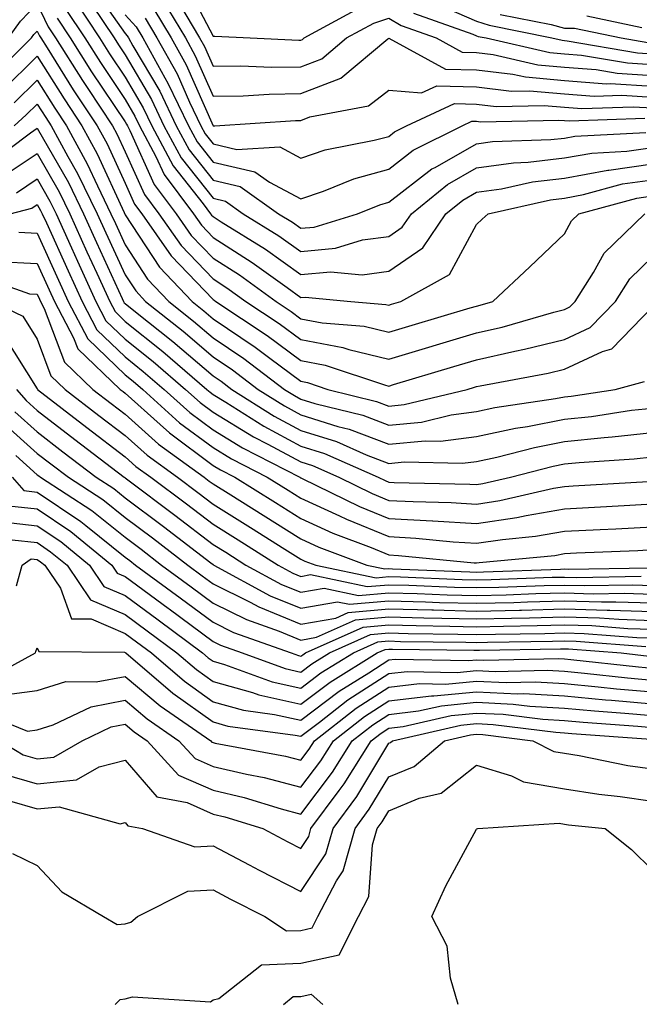
# Model space of a CAD drawing. Units: inches. Extents: x 989603 to 992243, y 7253018 to 7255658.
# Drawn here: x 990656 to 990727, y 7255032 to 7255144 of the extents above; entities that cross this region are included whole.
import ezdxf

# ---------------------------------------------------------------- set-up
doc = ezdxf.new("R2010")
doc.units = ezdxf.units.IN
doc.header["$MEASUREMENT"] = 0
doc.layers.add('Contour_98967253', color=7, linetype='Continuous', true_color=0x496eae)

msp = doc.modelspace()

# ---------------------------------------------------------------- linework, layer by layer
at = {"layer": 'Contour_98967253'}
for points in [[(990674.69, 7255148.56, 3077), (990678.05, 7255142.14, 3077), (990678.25, 7255142.12, 3077), (990682.26, 7255141.92, 3077), (990687.8, 7255141.67, 3077), (990688.05, 7255141.67, 3077), (990688.23, 7255141.74, 3077), (990688.44, 7255141.92, 3077), (990694.65, 7255145.32, 3077)], [(990664.13, 7255148, 3071), (990668.05, 7255142.43, 3071), (990668.29, 7255142.16, 3071), (990668.44, 7255141.92, 3071), (990668.93, 7255141.04, 3071), (990671.99, 7255135.86, 3071), (990673.87, 7255131.92, 3071), (990675.33, 7255129.2, 3071), (990678.05, 7255125.74, 3071), (990681.15, 7255125.02, 3071), (990685.51, 7255121.92, 3071), (990687.08, 7255120.95, 3071), (990688.05, 7255120.26, 3071), (990689.57, 7255120.4, 3071), (990694.51, 7255121.92, 3071), (990697.03, 7255122.94, 3071), (990698.05, 7255123.22, 3071), (990702.96, 7255127.01, 3071), (990703.32, 7255127.19, 3071), (990708.05, 7255129.88, 3071), (990709.84, 7255130.13, 3071), (990716.48, 7255130.35, 3071), (990718.05, 7255130.53, 3071), (990719.22, 7255130.75, 3071), (990727.3, 7255131.17, 3071)], [(990654.78, 7255141.92, 3066), (990656.13, 7255143.84, 3066), (990658.05, 7255145.81, 3066), (990659.3, 7255143.17, 3066), (990660.12, 7255141.92, 3066), (990663.2, 7255137.07, 3066), (990663.79, 7255136.18, 3066), (990666.61, 7255131.92, 3066), (990667.12, 7255130.99, 3066), (990668.05, 7255128.97, 3066), (990670.25, 7255124.12, 3066), (990671.9, 7255121.92, 3066), (990674.43, 7255118.3, 3066), (990678.05, 7255114.51, 3066), (990679.62, 7255113.49, 3066), (990681.8, 7255111.92, 3066), (990685.56, 7255109.43, 3066), (990688.05, 7255107.58, 3066), (990692.83, 7255106.7, 3066), (990693.5, 7255106.47, 3066), (990698.05, 7255105.37, 3066), (990702.98, 7255106.85, 3066), (990703.09, 7255106.88, 3066), (990708.05, 7255108.36, 3066), (990710.96, 7255109.01, 3066), (990716.84, 7255110.71, 3066), (990718.05, 7255111.01, 3066), (990718.67, 7255111.3, 3066), (990719.27, 7255111.92, 3066), (990721.36, 7255115.23, 3066), (990722.55, 7255117.42, 3066), (990727.21, 7255121.92, 3066)], [(990662.31, 7255146.18, 3069), (990665.12, 7255141.92, 3069), (990666.25, 7255140.12, 3069), (990668.05, 7255137.46, 3069), (990670.1, 7255133.97, 3069), (990671.09, 7255131.92, 3069), (990673.5, 7255127.37, 3069), (990676.94, 7255123.03, 3069), (990677.77, 7255121.92, 3069), (990677.88, 7255121.75, 3069), (990678.05, 7255121.58, 3069), (990678.99, 7255120.98, 3069), (990684.01, 7255117.88, 3069), (990688.05, 7255115.01, 3069), (990691.43, 7255115.3, 3069), (990695.01, 7255114.96, 3069), (990698.05, 7255115.36, 3069), (990701.92, 7255118.05, 3069), (990704.56, 7255121.92, 3069), (990706.5, 7255123.47, 3069), (990708.05, 7255124.36, 3069), (990710.89, 7255124.76, 3069), (990714.42, 7255125.55, 3069), (990718.05, 7255125.97, 3069), (990723, 7255126.87, 3069), (990723.08, 7255126.89, 3069), (990728.05, 7255127.61, 3069)], [(990664.31, 7255145.66, 3070), (990666.79, 7255141.92, 3070), (990667.28, 7255141.15, 3070), (990668.05, 7255140, 3070), (990671.05, 7255134.92, 3070), (990672.47, 7255131.92, 3070), (990674.41, 7255128.28, 3070), (990678.05, 7255123.68, 3070), (990679.48, 7255123.35, 3070), (990681.49, 7255121.92, 3070), (990685.54, 7255119.41, 3070), (990688.05, 7255117.63, 3070), (990691.99, 7255117.98, 3070), (990695.06, 7255118.93, 3070), (990698.05, 7255119.32, 3070), (990699.58, 7255120.39, 3070), (990700.63, 7255121.92, 3070), (990704.73, 7255125.24, 3070), (990708.05, 7255127.13, 3070), (990712.25, 7255127.72, 3070), (990713.9, 7255127.77, 3070), (990718.05, 7255128.26, 3070), (990721.16, 7255128.81, 3070), (990725.16, 7255129.03, 3070), (990728.05, 7255129.45, 3070)], [(990671.32, 7255145.19, 3074), (990673.29, 7255141.92, 3074), (990674.99, 7255138.86, 3074), (990678.05, 7255131.91, 3074), (990678.24, 7255131.92, 3074), (990687.43, 7255132.54, 3074), (990688.05, 7255132.54, 3074), (990689.06, 7255132.93, 3074), (990695.76, 7255134.21, 3074), (990698.05, 7255135.96, 3074), (990701.79, 7255135.66, 3074), (990703.51, 7255136.46, 3074), (990708.05, 7255136.34, 3074), (990712.01, 7255135.88, 3074), (990714.05, 7255135.92, 3074), (990718.05, 7255135.55, 3074), (990721.43, 7255135.3, 3074), (990724.56, 7255135.41, 3074), (990728.05, 7255135.19, 3074)], [(990672.33, 7255146.2, 3075), (990674.92, 7255141.92, 3075), (990676.03, 7255139.9, 3075), (990678.05, 7255135.31, 3075), (990681.48, 7255135.35, 3075), (990684.43, 7255135.54, 3075), (990688.05, 7255135.58, 3075), (990692.61, 7255137.36, 3075), (990697.96, 7255141.83, 3075), (990698.05, 7255141.9, 3075), (990698.07, 7255141.9, 3075), (990704.51, 7255138.38, 3075), (990708.05, 7255138.3, 3075), (990712.16, 7255137.81, 3075), (990713.61, 7255137.48, 3075), (990718.05, 7255137.08, 3075), (990722.84, 7255136.71, 3075), (990723.25, 7255136.72, 3075), (990728.05, 7255136.43, 3075)], [(990674.22, 7255145.75, 3076), (990676.53, 7255141.92, 3076), (990677.07, 7255140.94, 3076), (990678.05, 7255138.72, 3076), (990681.21, 7255138.76, 3076), (990684.72, 7255138.59, 3076), (990688.05, 7255138.63, 3076), (990690.42, 7255139.55, 3076), (990693.26, 7255141.92, 3076), (990696.35, 7255143.62, 3076), (990698.05, 7255144.17, 3076), (990699.47, 7255143.34, 3076), (990703.43, 7255141.92, 3076), (990706.42, 7255140.29, 3076), (990708.05, 7255140.25, 3076), (990709.94, 7255140.03, 3076), (990715, 7255138.87, 3076), (990718.05, 7255138.59, 3076), (990721.65, 7255138.32, 3076), (990724.05, 7255137.92, 3076), (990728.05, 7255137.66, 3076)], [(990704.64, 7255145.33, 3078), (990708.05, 7255143.83, 3078), (990709.49, 7255143.36, 3078), (990716.62, 7255141.92, 3078), (990717.79, 7255141.66, 3078), (990718.05, 7255141.63, 3078), (990718.36, 7255141.61, 3078), (990726.37, 7255140.24, 3078), (990728.05, 7255140.13, 3078)], [(990660.3, 7255144.17, 3067), (990661.79, 7255141.92, 3067), (990664.21, 7255138.08, 3067), (990668.05, 7255132.38, 3067), (990668.22, 7255132.09, 3067), (990668.3, 7255131.92, 3067), (990668.59, 7255131.38, 3067), (990671.37, 7255125.24, 3067), (990673.85, 7255121.92, 3067), (990675.58, 7255119.45, 3067), (990678.05, 7255116.86, 3067), (990681.07, 7255114.94, 3067), (990685.22, 7255111.92, 3067), (990686.93, 7255110.8, 3067), (990688.05, 7255109.96, 3067), (990690.46, 7255109.51, 3067), (990695.25, 7255109.12, 3067), (990698.05, 7255108.44, 3067), (990700.73, 7255109.24, 3067), (990707.33, 7255111.2, 3067), (990708.05, 7255111.41, 3067), (990708.46, 7255111.51, 3067), (990709.9, 7255111.92, 3067), (990714.09, 7255115.88, 3067), (990718.05, 7255119.61, 3067), (990718.86, 7255121.11, 3067), (990719.7, 7255121.92, 3067), (990726.27, 7255123.7, 3067), (990728.05, 7255123.95, 3067)], [(990661.3, 7255145.17, 3068), (990663.46, 7255141.92, 3068), (990665.24, 7255139.11, 3068), (990668.05, 7255134.92, 3068), (990669.16, 7255133.03, 3068), (990669.69, 7255131.92, 3068), (990671.56, 7255128.41, 3068), (990672.49, 7255126.36, 3068), (990675.81, 7255121.92, 3068), (990676.73, 7255120.6, 3068), (990678.05, 7255119.22, 3068), (990682.5, 7255116.37, 3068), (990686.47, 7255113.5, 3068), (990688.05, 7255112.38, 3068), (990688.55, 7255112.42, 3068), (990693.72, 7255111.92, 3068), (990697.72, 7255111.59, 3068), (990698.05, 7255111.51, 3068), (990698.36, 7255111.61, 3068), (990699.42, 7255111.92, 3068), (990704.96, 7255115.01, 3068), (990708.05, 7255120.7, 3068), (990708.68, 7255121.29, 3068), (990709.35, 7255121.92, 3068), (990716.46, 7255123.51, 3068), (990718.05, 7255123.7, 3068), (990720.22, 7255124.09, 3068), (990724.67, 7255125.3, 3068), (990728.05, 7255125.79, 3068)], [(990668.05, 7255144.54, 3072), (990669.3, 7255143.17, 3072), (990670.06, 7255141.92, 3072), (990672.57, 7255137.4, 3072), (990672.92, 7255136.79, 3072), (990675.26, 7255131.92, 3072), (990676.23, 7255130.1, 3072), (990678.05, 7255127.8, 3072), (990682.81, 7255126.68, 3072), (990684.46, 7255125.51, 3072), (990688.05, 7255123.62, 3072), (990690.61, 7255124.48, 3072), (990694.09, 7255125.88, 3072), (990698.05, 7255126.97, 3072), (990700.84, 7255129.13, 3072), (990706.39, 7255131.92, 3072), (990707.52, 7255132.45, 3072), (990708.05, 7255132.44, 3072), (990708.51, 7255132.38, 3072), (990717.4, 7255132.57, 3072), (990718.05, 7255132.52, 3072), (990718.61, 7255132.48, 3072), (990727.19, 7255132.78, 3072)], [(990670.32, 7255144.19, 3073), (990671.67, 7255141.92, 3073), (990673.96, 7255137.83, 3073), (990675.37, 7255134.6, 3073), (990676.65, 7255131.92, 3073), (990677.14, 7255131.01, 3073), (990678.05, 7255129.86, 3073), (990680.75, 7255129.22, 3073), (990685.64, 7255129.51, 3073), (990688.05, 7255128.24, 3073), (990690.8, 7255129.17, 3073), (990696.4, 7255130.27, 3073), (990698.05, 7255130.72, 3073), (990698.72, 7255131.25, 3073), (990700.07, 7255131.92, 3073), (990705.52, 7255134.45, 3073), (990708.05, 7255134.39, 3073), (990710.26, 7255134.13, 3073), (990715.73, 7255134.24, 3073), (990718.05, 7255134.03, 3073), (990720.01, 7255133.88, 3073), (990725.88, 7255134.09, 3073), (990728.05, 7255133.96, 3073)], [(990700.88, 7255144.75, 3077), (990707.62, 7255142.35, 3077), (990708.05, 7255142.16, 3077), (990708.23, 7255142.1, 3077), (990709.13, 7255141.92, 3077), (990716.39, 7255140.26, 3077), (990718.05, 7255140.11, 3077), (990720, 7255139.97, 3077), (990725.21, 7255139.08, 3077), (990728.05, 7255138.9, 3077)], [(990710.74, 7255144.61, 3079), (990716.53, 7255143.44, 3079), (990718.05, 7255143.02, 3079), (990719.18, 7255143.05, 3079), (990724.51, 7255141.92, 3079), (990727.53, 7255141.4, 3079)], [(990720.58, 7255144.45, 3080), (990726.85, 7255143.12, 3080)], [(990652.71, 7255137.26, 3065), (990657.41, 7255141.92, 3065), (990657.67, 7255142.3, 3065), (990658.05, 7255142.68, 3065), (990658.29, 7255142.16, 3065), (990658.46, 7255141.92, 3065), (990659.16, 7255140.81, 3065), (990662.15, 7255136.02, 3065), (990664.88, 7255131.92, 3065), (990665.99, 7255129.86, 3065), (990668.05, 7255125.38, 3065), (990669.12, 7255122.99, 3065), (990669.93, 7255121.92, 3065), (990673.27, 7255117.14, 3065), (990678.05, 7255112.14, 3065), (990678.19, 7255112.06, 3065), (990678.37, 7255111.92, 3065), (990684.2, 7255108.07, 3065), (990688.05, 7255105.21, 3065), (990690.82, 7255104.69, 3065), (990697.55, 7255102.42, 3065), (990698.05, 7255102.3, 3065), (990698.6, 7255102.47, 3065), (990705.44, 7255104.53, 3065), (990708.05, 7255105.3, 3065), (990712.41, 7255106.28, 3065), (990713.49, 7255106.48, 3065), (990718.05, 7255107.61, 3065), (990720.99, 7255108.98, 3065), (990723.85, 7255111.92, 3065), (990725.47, 7255114.5, 3065), (990728.05, 7255117, 3065)], [(990654.06, 7255135.91, 3064), (990658.05, 7255139.86, 3064), (990661.11, 7255134.98, 3064), (990663.13, 7255131.92, 3064), (990664.87, 7255128.74, 3064), (990667.93, 7255122.04, 3064), (990668.01, 7255121.88, 3064), (990668.05, 7255121.79, 3064), (990671.97, 7255115.84, 3064), (990675.66, 7255111.92, 3064), (990677, 7255110.87, 3064), (990678.05, 7255109.96, 3064), (990682.84, 7255106.71, 3064), (990684.5, 7255105.47, 3064), (990688.05, 7255102.84, 3064), (990688.82, 7255102.69, 3064), (990691.11, 7255101.92, 3064), (990696.67, 7255100.54, 3064), (990698.05, 7255100.02, 3064), (990699.79, 7255100.18, 3064), (990706.96, 7255101.92, 3064), (990707.8, 7255102.17, 3064), (990708.05, 7255102.25, 3064), (990708.47, 7255102.34, 3064), (990716.21, 7255103.76, 3064), (990718.05, 7255104.21, 3064), (990722.36, 7255106.23, 3064), (990723.45, 7255106.52, 3064), (990728.05, 7255111.3, 3064)], [(990655.43, 7255134.54, 3063), (990658.05, 7255137.13, 3063), (990660.05, 7255133.92, 3063), (990661.38, 7255131.92, 3063), (990663.73, 7255127.6, 3063), (990664.89, 7255125.08, 3063), (990666.43, 7255121.92, 3063), (990666.94, 7255120.81, 3063), (990668.05, 7255118.37, 3063), (990670.61, 7255114.48, 3063), (990673.02, 7255111.92, 3063), (990675.82, 7255109.69, 3063), (990678.05, 7255107.8, 3063), (990681.56, 7255105.43, 3063), (990686.2, 7255101.92, 3063), (990687.34, 7255101.21, 3063), (990688.05, 7255100.82, 3063), (990689.65, 7255100.32, 3063), (990695.1, 7255098.97, 3063), (990698.05, 7255097.85, 3063), (990701.77, 7255098.2, 3063), (990705.15, 7255099.02, 3063), (990708.05, 7255099.39, 3063), (990710.13, 7255099.84, 3063), (990717.01, 7255100.88, 3063), (990718.05, 7255101.08, 3063), (990718.81, 7255101.16, 3063), (990723.81, 7255101.92, 3063), (990727.16, 7255102.81, 3063)], [(990655.41, 7255131.92, 3062), (990656.8, 7255133.17, 3062), (990658.05, 7255134.4, 3062), (990659.01, 7255132.88, 3062), (990659.64, 7255131.92, 3062), (990661.53, 7255128.44, 3062), (990662.63, 7255126.5, 3062), (990664.87, 7255121.92, 3062), (990665.86, 7255119.73, 3062), (990668.05, 7255114.94, 3062), (990669.25, 7255113.12, 3062), (990670.37, 7255111.92, 3062), (990674.66, 7255108.53, 3062), (990678.05, 7255105.63, 3062), (990680.27, 7255104.14, 3062), (990683.2, 7255101.92, 3062), (990686.17, 7255100.05, 3062), (990688.05, 7255099.03, 3062), (990692.26, 7255097.71, 3062), (990693.53, 7255097.4, 3062), (990698.05, 7255095.68, 3062), (990702.2, 7255096.07, 3062), (990703.94, 7255096.03, 3062), (990708.05, 7255096.55, 3062), (990712.46, 7255097.51, 3062), (990713.84, 7255097.71, 3062), (990718.05, 7255098.53, 3062), (990721.12, 7255098.85, 3062), (990725.67, 7255099.54, 3062), (990728.05, 7255099.8, 3062)], [(990652.45, 7255127.52, 3061), (990657.26, 7255131.13, 3061), (990658.05, 7255131.66, 3061), (990661.59, 7255125.46, 3061), (990663.3, 7255121.92, 3061), (990664.78, 7255118.65, 3061), (990667.71, 7255112.26, 3061), (990667.86, 7255111.92, 3061), (990667.92, 7255111.79, 3061), (990668.05, 7255111.68, 3061), (990669.24, 7255110.73, 3061), (990673.49, 7255107.36, 3061), (990678.05, 7255103.46, 3061), (990678.97, 7255102.84, 3061), (990680.2, 7255101.92, 3061), (990685.01, 7255098.88, 3061), (990688.05, 7255097.24, 3061), (990692.1, 7255095.97, 3061), (990695.49, 7255094.48, 3061), (990698.05, 7255093.5, 3061), (990699.81, 7255093.68, 3061), (990706.46, 7255093.51, 3061), (990708.05, 7255093.71, 3061), (990710.34, 7255094.21, 3061), (990714.65, 7255095.32, 3061), (990718.05, 7255095.98, 3061), (990722.58, 7255096.45, 3061), (990723.47, 7255096.5, 3061), (990728.05, 7255097.02, 3061)], [(990653.95, 7255126.02, 3060), (990658.05, 7255128.76, 3060), (990660.53, 7255124.4, 3060), (990661.74, 7255121.92, 3060), (990663.7, 7255117.57, 3060), (990664.82, 7255115.15, 3060), (990666.29, 7255111.92, 3060), (990666.9, 7255110.77, 3060), (990668.05, 7255109.65, 3060), (990672.35, 7255106.22, 3060), (990677.36, 7255101.92, 3060), (990677.72, 7255101.59, 3060), (990678.05, 7255101.34, 3060), (990679.52, 7255100.45, 3060), (990683.85, 7255097.72, 3060), (990688.05, 7255095.45, 3060), (990690.74, 7255094.61, 3060), (990696.85, 7255091.92, 3060), (990697.66, 7255091.53, 3060), (990698.05, 7255091.36, 3060), (990698.65, 7255091.32, 3060), (990707.27, 7255091.14, 3060), (990708.05, 7255091.09, 3060), (990708.76, 7255091.21, 3060), (990711.9, 7255091.92, 3060), (990716.78, 7255093.19, 3060), (990718.05, 7255093.43, 3060), (990719.74, 7255093.61, 3060), (990725.97, 7255094, 3060), (990728.05, 7255094.23, 3060)], [(990655.69, 7255124.28, 3059), (990658.05, 7255125.87, 3059), (990659.48, 7255123.35, 3059), (990660.18, 7255121.92, 3059), (990661.94, 7255118.03, 3059), (990662.63, 7255116.5, 3059), (990664.72, 7255111.92, 3059), (990665.87, 7255109.74, 3059), (990668.05, 7255107.63, 3059), (990671.22, 7255105.09, 3059), (990674.92, 7255101.92, 3059), (990676.57, 7255100.44, 3059), (990678.05, 7255099.32, 3059), (990682.65, 7255096.52, 3059), (990684.28, 7255095.69, 3059), (990688.05, 7255093.66, 3059), (990689.37, 7255093.24, 3059), (990692.38, 7255091.92, 3059), (990696.18, 7255090.05, 3059), (990698.05, 7255089.29, 3059), (990700.83, 7255089.14, 3059), (990705.17, 7255089.04, 3059), (990708.05, 7255088.86, 3059), (990710.71, 7255089.26, 3059), (990716.79, 7255090.66, 3059), (990718.05, 7255090.88, 3059), (990719.04, 7255090.93, 3059), (990727.58, 7255091.45, 3059)], [(990654.95, 7255121.92, 3058), (990657.42, 7255122.55, 3058), (990658.05, 7255122.96, 3058), (990658.43, 7255122.3, 3058), (990658.62, 7255121.92, 3058), (990659.09, 7255120.88, 3058), (990661.55, 7255115.42, 3058), (990663.15, 7255111.92, 3058), (990664.84, 7255108.71, 3058), (990668.05, 7255105.61, 3058), (990670.1, 7255103.97, 3058), (990672.49, 7255101.92, 3058), (990675.41, 7255099.28, 3058), (990678.05, 7255097.31, 3058), (990681.4, 7255095.27, 3058), (990687.93, 7255091.92, 3058), (990688, 7255091.87, 3058), (990688.05, 7255091.85, 3058), (990688.19, 7255091.78, 3058), (990694.72, 7255088.59, 3058), (990698.05, 7255087.23, 3058), (990703.03, 7255086.94, 3058), (990703.07, 7255086.94, 3058), (990708.05, 7255086.64, 3058), (990712.64, 7255087.33, 3058), (990713.7, 7255087.57, 3058), (990718.05, 7255088.33, 3058), (990721.47, 7255088.5, 3058), (990724.84, 7255088.71, 3058), (990728.05, 7255088.88, 3058)], [(990655.94, 7255119.81, 3057), (990658.05, 7255119.7, 3057), (990660.47, 7255114.34, 3057), (990661.58, 7255111.92, 3057), (990663.81, 7255107.68, 3057), (990668.05, 7255103.59, 3057), (990668.98, 7255102.85, 3057), (990670.06, 7255101.92, 3057), (990674.25, 7255098.12, 3057), (990678.05, 7255095.29, 3057), (990680.14, 7255094.01, 3057), (990684.23, 7255091.92, 3057), (990686.59, 7255090.46, 3057), (990688.05, 7255089.54, 3057), (990692.45, 7255087.52, 3057), (990693.26, 7255087.13, 3057), (990698.05, 7255085.16, 3057), (990701.12, 7255084.99, 3057), (990705.4, 7255084.57, 3057), (990708.05, 7255084.4, 3057), (990710.98, 7255084.85, 3057), (990714.76, 7255085.21, 3057), (990718.05, 7255085.78, 3057), (990722.11, 7255085.98, 3057), (990723.91, 7255086.06, 3057), (990728.05, 7255086.28, 3057)], [(990653.5, 7255116.47, 3056), (990658.05, 7255116.23, 3056), (990659.39, 7255113.26, 3056), (990660, 7255111.92, 3056), (990662.18, 7255107.79, 3056), (990662.65, 7255106.52, 3056), (990667.5, 7255101.92, 3056), (990667.82, 7255101.69, 3056), (990668.05, 7255101.5, 3056), (990672.04, 7255097.93, 3056), (990673.1, 7255096.97, 3056), (990678.05, 7255093.27, 3056), (990678.89, 7255092.76, 3056), (990680.53, 7255091.92, 3056), (990685.17, 7255089.04, 3056), (990688.05, 7255087.22, 3056), (990691.68, 7255085.55, 3056), (990696.06, 7255083.91, 3056), (990698.05, 7255083.09, 3056), (990699.16, 7255083.03, 3056), (990707.79, 7255082.18, 3056), (990708.05, 7255082.17, 3056), (990708.34, 7255082.21, 3056), (990716.94, 7255083.03, 3056), (990718.05, 7255083.23, 3056), (990719.43, 7255083.3, 3056), (990726.38, 7255083.59, 3056), (990728.05, 7255083.68, 3056)], [(990651.07, 7255114.94, 3055), (990657.17, 7255112.8, 3055), (990658.05, 7255112.75, 3055), (990658.3, 7255112.17, 3055), (990658.43, 7255111.92, 3055), (990658.85, 7255111.12, 3055), (990661.13, 7255105, 3055), (990664.37, 7255101.92, 3055), (990666.45, 7255100.32, 3055), (990668.05, 7255099.09, 3055), (990671.83, 7255095.7, 3055), (990677.04, 7255091.92, 3055), (990677.62, 7255091.49, 3055), (990678.05, 7255091.16, 3055), (990680.07, 7255089.9, 3055), (990683.74, 7255087.61, 3055), (990688.05, 7255084.91, 3055), (990690.1, 7255083.97, 3055), (990695.55, 7255081.92, 3055), (990697.62, 7255081.49, 3055), (990698.05, 7255081.53, 3055), (990698.46, 7255081.51, 3055), (990707.28, 7255081.15, 3055), (990708.05, 7255081.13, 3055), (990708.82, 7255081.15, 3055), (990717.59, 7255081.46, 3055), (990718.05, 7255081.48, 3055), (990718.51, 7255081.46, 3055), (990727.74, 7255081.61, 3055)], [(990652.89, 7255111.92, 3054), (990656.39, 7255110.26, 3054), (990658.05, 7255107.62, 3054), (990659.59, 7255103.46, 3054), (990661.22, 7255101.92, 3054), (990665.07, 7255098.94, 3054), (990668.05, 7255096.67, 3054), (990670.56, 7255094.43, 3054), (990674.02, 7255091.92, 3054), (990676.32, 7255090.19, 3054), (990678.05, 7255088.86, 3054), (990682.33, 7255086.2, 3054), (990686.23, 7255083.74, 3054), (990688.05, 7255082.59, 3054), (990688.51, 7255082.38, 3054), (990689.74, 7255081.92, 3054), (990696.61, 7255080.48, 3054), (990698.05, 7255080.61, 3054), (990699.4, 7255080.57, 3054), (990706.41, 7255080.28, 3054), (990708.05, 7255080.24, 3054), (990709.69, 7255080.28, 3054), (990716.66, 7255080.53, 3054), (990718.05, 7255080.56, 3054), (990719.45, 7255080.52, 3054), (990726.77, 7255080.64, 3054)], [(990654.21, 7255108.08, 3053), (990658.05, 7255101.99, 3053), (990658.07, 7255101.94, 3053), (990658.09, 7255101.92, 3053), (990663.7, 7255097.57, 3053), (990668.05, 7255094.25, 3053), (990669.28, 7255093.15, 3053), (990670.98, 7255091.92, 3053), (990675.02, 7255088.89, 3053), (990678.05, 7255086.57, 3053), (990680.91, 7255084.78, 3053), (990685.46, 7255081.92, 3053), (990687.14, 7255081.01, 3053), (990688.05, 7255080.63, 3053), (990689.14, 7255080.83, 3053), (990695.6, 7255079.47, 3053), (990698.05, 7255079.69, 3053), (990700.34, 7255079.63, 3053), (990705.55, 7255079.42, 3053), (990708.05, 7255079.35, 3053), (990710.56, 7255079.41, 3053), (990715.73, 7255079.6, 3053), (990718.05, 7255079.65, 3053), (990720.37, 7255079.6, 3053), (990725.8, 7255079.67, 3053), (990728.05, 7255079.61, 3053)], [(990655.68, 7255101.92, 3052), (990656.77, 7255100.64, 3052), (990658.05, 7255099.51, 3052), (990662.34, 7255096.21, 3052), (990667.94, 7255091.92, 3052), (990668.01, 7255091.88, 3052), (990668.05, 7255091.84, 3052), (990668.35, 7255091.62, 3052), (990673.72, 7255087.59, 3052), (990678.05, 7255084.27, 3052), (990679.51, 7255083.38, 3052), (990681.8, 7255081.92, 3052), (990685.85, 7255079.72, 3052), (990688.05, 7255078.82, 3052), (990690.69, 7255079.28, 3052), (990694.59, 7255078.46, 3052), (990698.05, 7255078.78, 3052), (990701.28, 7255078.69, 3052), (990704.68, 7255078.55, 3052), (990708.05, 7255078.46, 3052), (990711.43, 7255078.54, 3052), (990714.8, 7255078.67, 3052), (990718.05, 7255078.75, 3052), (990721.31, 7255078.66, 3052), (990724.85, 7255078.72, 3052), (990728.05, 7255078.61, 3052)], [(990655.48, 7255099.35, 3051), (990658.05, 7255097.08, 3051), (990660.96, 7255094.83, 3051), (990664.77, 7255091.92, 3051), (990666.75, 7255090.62, 3051), (990668.05, 7255089.59, 3051), (990672.42, 7255086.3, 3051), (990677.8, 7255082.17, 3051), (990678.05, 7255081.98, 3051), (990678.09, 7255081.96, 3051), (990678.15, 7255081.92, 3051), (990684.56, 7255078.43, 3051), (990688.05, 7255077.01, 3051), (990692.22, 7255077.75, 3051), (990693.59, 7255077.46, 3051), (990698.05, 7255077.86, 3051), (990702.22, 7255077.75, 3051), (990703.81, 7255077.68, 3051), (990708.05, 7255077.57, 3051), (990712.29, 7255077.68, 3051), (990713.86, 7255077.73, 3051), (990718.05, 7255077.84, 3051), (990722.25, 7255077.72, 3051), (990723.88, 7255077.75, 3051), (990728.05, 7255077.61, 3051)], [(990654.19, 7255098.06, 3050), (990658.05, 7255094.63, 3050), (990659.58, 7255093.45, 3050), (990661.59, 7255091.92, 3050), (990665.5, 7255089.37, 3050), (990668.05, 7255087.34, 3050), (990671.15, 7255085.02, 3050), (990675.17, 7255081.92, 3050), (990676.83, 7255080.7, 3050), (990678.05, 7255079.79, 3050), (990682.27, 7255077.7, 3050), (990683.28, 7255077.15, 3050), (990688.05, 7255075.19, 3050), (990692.02, 7255075.89, 3050), (990693.44, 7255076.53, 3050), (990698.05, 7255076.94, 3050), (990702.94, 7255076.81, 3050), (990703.16, 7255076.81, 3050), (990708.05, 7255076.68, 3050), (990712.93, 7255076.8, 3050), (990713.17, 7255076.8, 3050), (990718.05, 7255076.93, 3050), (990722.92, 7255076.79, 3050), (990723.2, 7255076.77, 3050), (990728.05, 7255076.62, 3050)], [(990655.59, 7255094.38, 3049), (990658.05, 7255092.2, 3049), (990658.21, 7255092.08, 3049), (990658.42, 7255091.92, 3049), (990664.25, 7255088.12, 3049), (990668.05, 7255085.08, 3049), (990669.86, 7255083.73, 3049), (990672.2, 7255081.92, 3049), (990675.57, 7255079.44, 3049), (990678.05, 7255077.6, 3049), (990681.85, 7255075.72, 3049), (990685.58, 7255074.39, 3049), (990688.05, 7255073.38, 3049), (990689.83, 7255073.7, 3049), (990694.28, 7255075.69, 3049), (990698.05, 7255076.02, 3049), (990702.04, 7255075.91, 3049), (990704.08, 7255075.89, 3049), (990708.05, 7255075.79, 3049), (990712.02, 7255075.89, 3049), (990714.05, 7255075.92, 3049), (990718.05, 7255076.02, 3049), (990722.04, 7255075.91, 3049), (990724.22, 7255075.75, 3049), (990728.05, 7255075.62, 3049)], [(990655.2, 7255091.92, 3048), (990656.53, 7255090.4, 3048), (990658.05, 7255090.23, 3048), (990663, 7255086.87, 3048), (990663.56, 7255086.41, 3048), (990668.05, 7255082.83, 3048), (990668.57, 7255082.44, 3048), (990669.24, 7255081.92, 3048), (990674.32, 7255078.19, 3048), (990678.05, 7255075.42, 3048), (990680.38, 7255074.25, 3048), (990686.96, 7255071.92, 3048), (990687.76, 7255071.63, 3048), (990688.05, 7255071.56, 3048), (990688.26, 7255071.71, 3048), (990688.59, 7255071.92, 3048), (990695.12, 7255074.85, 3048), (990698.05, 7255075.11, 3048), (990701.16, 7255075.03, 3048), (990704.99, 7255074.98, 3048), (990708.05, 7255074.9, 3048), (990711.11, 7255074.98, 3048), (990714.93, 7255075.04, 3048), (990718.05, 7255075.11, 3048), (990721.16, 7255075.03, 3048), (990725.26, 7255074.71, 3048), (990728.05, 7255074.63, 3048)], [(990654.8, 7255088.67, 3047), (990658.05, 7255088.31, 3047), (990661.86, 7255085.73, 3047), (990666.53, 7255081.92, 3047), (990667.14, 7255081.01, 3047), (990668.05, 7255080.63, 3047), (990672.95, 7255077.02, 3047), (990673.07, 7255076.94, 3047), (990678.05, 7255073.23, 3047), (990678.92, 7255072.79, 3047), (990681.38, 7255071.92, 3047), (990686.26, 7255070.13, 3047), (990688.05, 7255069.73, 3047), (990689.29, 7255070.68, 3047), (990691.3, 7255071.92, 3047), (990695.96, 7255074.01, 3047), (990698.05, 7255074.2, 3047), (990700.27, 7255074.14, 3047), (990705.9, 7255074.07, 3047), (990708.05, 7255074.01, 3047), (990710.2, 7255074.07, 3047), (990715.82, 7255074.15, 3047), (990718.05, 7255074.21, 3047), (990720.28, 7255074.15, 3047), (990726.28, 7255073.69, 3047), (990728.05, 7255073.63, 3047)], [(990653.08, 7255086.95, 3046), (990658.05, 7255086.39, 3046), (990660.72, 7255084.59, 3046), (990663.99, 7255081.92, 3046), (990665.63, 7255079.5, 3046), (990668.05, 7255078.46, 3046), (990671.82, 7255075.69, 3046), (990676.87, 7255071.92, 3046), (990677.5, 7255071.37, 3046), (990678.05, 7255070.98, 3046), (990679.35, 7255070.62, 3046), (990684.77, 7255068.64, 3046), (990688.05, 7255067.91, 3046), (990690.33, 7255069.64, 3046), (990694.03, 7255071.92, 3046), (990696.8, 7255073.17, 3046), (990698.05, 7255073.28, 3046), (990699.37, 7255073.24, 3046), (990706.82, 7255073.15, 3046), (990708.05, 7255073.12, 3046), (990709.28, 7255073.15, 3046), (990716.7, 7255073.27, 3046), (990718.05, 7255073.3, 3046), (990719.39, 7255073.26, 3046), (990727.31, 7255072.66, 3046)], [(990655.18, 7255084.79, 3045), (990658.05, 7255084.48, 3045), (990659.57, 7255083.44, 3045), (990661.44, 7255081.92, 3045), (990664.11, 7255077.98, 3045), (990668.05, 7255076.3, 3045), (990670.57, 7255074.44, 3045), (990673.95, 7255071.92, 3045), (990676.16, 7255070.03, 3045), (990678.05, 7255068.68, 3045), (990682.56, 7255067.41, 3045), (990683.27, 7255067.14, 3045), (990688.05, 7255066.08, 3045), (990691.37, 7255068.6, 3045), (990696.74, 7255071.92, 3045), (990697.65, 7255072.32, 3045), (990698.05, 7255072.36, 3045), (990698.48, 7255072.35, 3045), (990707.73, 7255072.24, 3045), (990708.05, 7255072.23, 3045), (990708.36, 7255072.23, 3045), (990717.59, 7255072.38, 3045), (990718.05, 7255072.39, 3045), (990718.51, 7255072.38, 3045), (990724.52, 7255071.92, 3045), (990727.7, 7255071.57, 3045)], [(990655.69, 7255079.56, 3044), (990656.33, 7255081.92, 3044), (990657.34, 7255082.63, 3044), (990658.05, 7255082.55, 3044), (990658.43, 7255082.3, 3044), (990658.9, 7255081.92, 3044), (990660.68, 7255079.29, 3044), (990661.93, 7255075.8, 3044), (990664.18, 7255075.79, 3044), (990668.05, 7255074.14, 3044), (990669.33, 7255073.2, 3044), (990671.04, 7255071.92, 3044), (990674.82, 7255068.69, 3044), (990678.05, 7255066.37, 3044), (990681.52, 7255065.39, 3044), (990685.04, 7255064.93, 3044), (990688.05, 7255064.25, 3044), (990692.41, 7255067.56, 3044), (990695.77, 7255069.64, 3044), (990698.05, 7255071.12, 3044), (990698.77, 7255071.2, 3044), (990707.18, 7255071.05, 3044), (990708.05, 7255071.13, 3044), (990708.88, 7255071.09, 3044), (990717.41, 7255071.28, 3044), (990718.05, 7255071.25, 3044), (990718.79, 7255071.18, 3044), (990726.46, 7255070.33, 3044), (990728.05, 7255070.19, 3044)], [(990651.5, 7255068.47, 3043), (990657.86, 7255071.92, 3043), (990657.9, 7255072.07, 3043), (990658.05, 7255072.51, 3043), (990658.21, 7255072.08, 3043), (990667.96, 7255072.01, 3043), (990668.05, 7255071.97, 3043), (990668.12, 7255071.92, 3043), (990673.47, 7255067.34, 3043), (990678.05, 7255064.06, 3043), (990679.72, 7255063.59, 3043), (990687.4, 7255062.57, 3043), (990688.05, 7255062.43, 3043), (990690.18, 7255064.05, 3043), (990693.4, 7255066.57, 3043), (990698.05, 7255069.57, 3043), (990700.15, 7255069.82, 3043), (990705.84, 7255069.71, 3043), (990708.05, 7255069.92, 3043), (990710.15, 7255069.82, 3043), (990716.08, 7255069.95, 3043), (990718.05, 7255069.84, 3043), (990720.34, 7255069.63, 3043), (990725.22, 7255069.09, 3043), (990728.05, 7255068.83, 3043)], [(990653.12, 7255066.99, 3042), (990658.05, 7255067.63, 3042), (990661.31, 7255068.66, 3042), (990664.76, 7255068.63, 3042), (990668.05, 7255069.25, 3042), (990672.02, 7255065.89, 3042), (990677.79, 7255061.92, 3042), (990677.91, 7255061.78, 3042), (990678.05, 7255061.71, 3042), (990678.31, 7255061.66, 3042), (990686.3, 7255060.17, 3042), (990688.05, 7255059.71, 3042), (990689, 7255060.97, 3042), (990689.6, 7255061.92, 3042), (990694.35, 7255065.62, 3042), (990698.05, 7255068.01, 3042), (990701.54, 7255068.43, 3042), (990704.51, 7255068.38, 3042), (990708.05, 7255068.72, 3042), (990711.42, 7255068.55, 3042), (990714.75, 7255068.62, 3042), (990718.05, 7255068.44, 3042), (990721.89, 7255068.08, 3042), (990723.98, 7255067.85, 3042), (990728.05, 7255067.49, 3042)], [(990651.39, 7255065.26, 3041), (990656.95, 7255063.02, 3041), (990658.05, 7255063.17, 3041), (990659.87, 7255063.74, 3041), (990664.17, 7255065.8, 3041), (990668.05, 7255066.53, 3041), (990670.55, 7255064.42, 3041), (990674.16, 7255061.92, 3041), (990676.03, 7255059.9, 3041), (990678.05, 7255059, 3041), (990681.85, 7255058.12, 3041), (990683.87, 7255057.74, 3041), (990688.05, 7255056.64, 3041), (990690.33, 7255059.64, 3041), (990691.75, 7255061.92, 3041), (990695.29, 7255064.68, 3041), (990698.05, 7255066.46, 3041), (990702.92, 7255067.05, 3041), (990703.18, 7255067.05, 3041), (990708.05, 7255067.51, 3041), (990712.69, 7255067.28, 3041), (990713.43, 7255067.3, 3041), (990718.05, 7255067.04, 3041), (990722.73, 7255066.6, 3041), (990723.42, 7255066.55, 3041), (990728.05, 7255066.14, 3041)], [(990653.81, 7255061.92, 3040), (990656.46, 7255060.33, 3040), (990658.05, 7255059.87, 3040), (990659.92, 7255060.05, 3040), (990663.15, 7255061.92, 3040), (990666.47, 7255063.5, 3040), (990668.05, 7255063.8, 3040), (990669.08, 7255062.95, 3040), (990670.55, 7255061.92, 3040), (990674.14, 7255058.01, 3040), (990678.05, 7255056.29, 3040), (990681.59, 7255055.46, 3040), (990685.8, 7255054.17, 3040), (990688.05, 7255053.57, 3040), (990691.64, 7255058.33, 3040), (990693.9, 7255061.92, 3040), (990696.23, 7255063.74, 3040), (990698.05, 7255064.91, 3040), (990701.45, 7255065.32, 3040), (990704.06, 7255065.91, 3040), (990708.05, 7255066.3, 3040), (990712.22, 7255066.09, 3040), (990714.11, 7255065.86, 3040), (990718.05, 7255065.64, 3040), (990721.45, 7255065.32, 3040), (990724.9, 7255065.07, 3040), (990728.05, 7255064.79, 3040)], [(990654.25, 7255058.12, 3039), (990658.05, 7255057.01, 3039), (990662.5, 7255057.47, 3039), (990665.1, 7255058.97, 3039), (990668.05, 7255059.73, 3039), (990671.66, 7255055.53, 3039), (990675.09, 7255054.88, 3039), (990678.05, 7255053.57, 3039), (990679.39, 7255053.26, 3039), (990683.73, 7255051.92, 3039), (990686.56, 7255050.43, 3039), (990688.05, 7255049.66, 3039), (990688.95, 7255051.02, 3039), (990689.2, 7255051.92, 3039), (990692.41, 7255056.28, 3039), (990692.96, 7255057.01, 3039), (990696.05, 7255061.92, 3039), (990697.17, 7255062.8, 3039), (990698.05, 7255063.37, 3039), (990699.69, 7255063.56, 3039), (990705.16, 7255064.81, 3039), (990708.05, 7255065.08, 3039), (990711.07, 7255064.94, 3039), (990715.6, 7255064.37, 3039), (990718.05, 7255064.23, 3039), (990720.17, 7255064.04, 3039), (990726.38, 7255063.59, 3039), (990728.05, 7255063.43, 3039)], [(990654.89, 7255055.08, 3038), (990658.05, 7255054.16, 3038), (990660.55, 7255054.42, 3038), (990667.5, 7255052.47, 3038), (990668.05, 7255052.61, 3038), (990668.37, 7255052.24, 3038), (990670.03, 7255051.92, 3038), (990675.97, 7255049.84, 3038), (990678.05, 7255049.96, 3038), (990682.18, 7255047.79, 3038), (990683.31, 7255047.18, 3038), (990688.05, 7255044.76, 3038), (990690.9, 7255049.07, 3038), (990691.71, 7255051.92, 3038), (990694.4, 7255055.57, 3038), (990698.05, 7255061.65, 3038), (990698.25, 7255061.72, 3038), (990698.47, 7255061.92, 3038), (990706.26, 7255063.71, 3038), (990708.05, 7255063.87, 3038), (990709.92, 7255063.79, 3038), (990717.08, 7255062.89, 3038), (990718.05, 7255062.83, 3038), (990718.88, 7255062.75, 3038), (990727.86, 7255062.11, 3038)], [(990655.22, 7255049.09, 3037), (990658.05, 7255047.71, 3037), (990660.86, 7255044.73, 3037), (990665.58, 7255041.92, 3037), (990667.13, 7255041, 3037), (990668.05, 7255041.09, 3037), (990668.69, 7255041.28, 3037), (990669.44, 7255041.92, 3037), (990675.18, 7255044.79, 3037), (990678.05, 7255044.95, 3037), (990680.03, 7255043.9, 3037), (990683.95, 7255041.92, 3037), (990686.41, 7255040.28, 3037), (990688.05, 7255040.34, 3037), (990689.34, 7255040.63, 3037), (990689.99, 7255041.92, 3037), (990692.11, 7255045.98, 3037), (990692.86, 7255047.11, 3037), (990694.22, 7255051.92, 3037), (990695.84, 7255054.13, 3037), (990698.05, 7255057.8, 3037), (990700.96, 7255059.01, 3037), (990704.39, 7255061.92, 3037), (990707.37, 7255062.6, 3037), (990708.05, 7255062.66, 3037), (990708.76, 7255062.63, 3037), (990714.44, 7255061.92, 3037), (990716.84, 7255060.71, 3037), (990718.05, 7255060.5, 3037), (990719.73, 7255060.24, 3037), (990725.25, 7255059.12, 3037), (990728.05, 7255058.71, 3037)], [(990666.92, 7255031.92, 3036), (990667.49, 7255032.48, 3036), (990668.05, 7255032.53, 3036), (990668.89, 7255032.76, 3036), (990677.76, 7255032.21, 3036), (990678.05, 7255032.45, 3036), (990678.73, 7255032.6, 3036), (990683.55, 7255036.42, 3036), (990688.05, 7255036.59, 3036), (990692.41, 7255037.56, 3036), (990694.61, 7255041.92, 3036), (990695.79, 7255044.18, 3036), (990696.2, 7255050.07, 3036), (990696.73, 7255051.92, 3036), (990697.29, 7255052.68, 3036), (990698.05, 7255053.95, 3036), (990701.52, 7255055.39, 3036), (990704, 7255055.97, 3036), (990708.05, 7255059.15, 3036), (990712.02, 7255057.95, 3036), (990713.39, 7255057.26, 3036), (990718.05, 7255056.47, 3036), (990721.97, 7255055.84, 3036), (990724.39, 7255055.58, 3036), (990728.05, 7255055.05, 3036)], [(990705.95, 7255031.92, 3035), (990705.06, 7255034.91, 3035), (990704.69, 7255038.56, 3035), (990702.96, 7255041.92, 3035), (990704.56, 7255045.41, 3035), (990708.05, 7255051.86, 3035), (990708.08, 7255051.89, 3035), (990708.17, 7255051.92, 3035), (990717.43, 7255052.54, 3035), (990718.05, 7255052.44, 3035), (990718.49, 7255052.36, 3035), (990722.69, 7255051.92, 3035), (990725.66, 7255049.53, 3035), (990728.05, 7255047.21, 3035)], [(990686.07, 7255031.92, 3035), (990687.17, 7255032.8, 3035), (990688.05, 7255032.83, 3035), (990689.22, 7255033.09, 3035), (990690.56, 7255031.92, 3035)]]:
    msp.add_polyline3d(points, dxfattribs=at)

doc.saveas('drawing.dxf')
